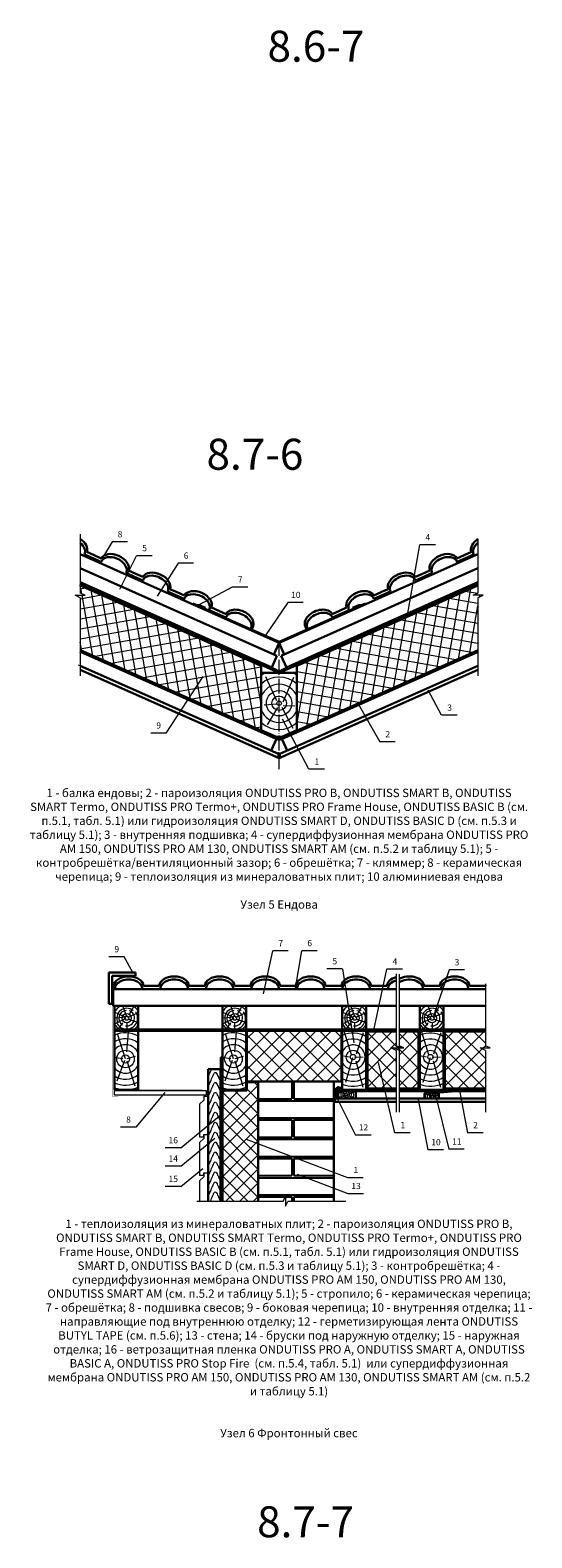
# Model space of a CAD drawing. Extents: x -245 to 3953, y -7814 to 946.
# Drawn here: x 1331 to 1493, y -7814 to -7328 of the extents above; entities that cross this region are included whole.
import ezdxf
from ezdxf.enums import TextEntityAlignment as Align

# ---------------------------------------------------------------- set-up
doc = ezdxf.new("R2010")
doc.units = 0
doc.linetypes.add('ACAD_ISO04W100', pattern=[30, 24, -3, 0, -3])
doc.layers.get('0').update_dxf_attribs({"lineweight": 25})
for name, color, linetype, lineweight in [('A-VKL', 7, 'Continuous', 18), ('D-SPAR-H', 7, 'Continuous', 30), ('INN-VKL', 7, 'Continuous', 18), ('URSA GEO', 172, 'Continuous', 9), ('Вспомогат. линии', 130, 'Continuous', 13), ('кирпич', 22, 'Continuous', 25), ('Надписи', 180, 'Continuous', 13), ('ОНДУТИС ветро', 170, 'Continuous', 50), ('ОНДУТИС мембрана', 140, 'Continuous', 50), ('ОНДУТИС пароизоляция', 140, 'Continuous', 50), ('Оси', 31, 'ACAD_ISO04W100', 13), ('Основные линии', 7, 'Continuous', 30), ('пароизоляция', 5, 'Continuous', 35), ('Слой1', 7, 'Continuous', 25), ('Черепица ОНДУВИЛЛА', 24, 'Continuous', 30), ('Штрих', 151, 'Continuous', 9)]:
    doc.layers.add(name, color=color, linetype=linetype, lineweight=lineweight)
doc.layers.add('деревянные констр', color=7, linetype='Continuous', lineweight=15, true_color=0xca8907)
doc.layers.add('Штрих доски', color=7, linetype='Continuous', lineweight=9, true_color=0xffc49f)
doc.styles.add('Arial', font='arial.ttf')
doc.styles.add('textstyle3', font='calibri.ttf')
pattern_1 = [(45, (-815.5117, -4425.165), (-2.4748737, 2.4748737), []), (135, (-815.5117, -4425.165), (-2.4748737, -2.4748737), [])]

# ---------------------------------------------------------------- blocks, each defined once
blk = doc.blocks.new('K-BAND-100')
at = {"layer": 'пароизоляция', "color": 0, "const_width": 1.5}
blk.add_lwpolyline([(-0.5, 0), (47.4, 0), (51.4, -4), (99.4, -4)], dxfattribs=at)
blk = doc.blocks.new('черепица')
at = {"layer": 'Черепица ОНДУВИЛЛА', "linetype": 'Continuous', "lineweight": 30, "ltscale": 100}
for points in [[(1.7, 1.04, -0.955594), (8.08, 1.04), (9.79, 1.04)], [(1.96, 0, -1.039011), (7.83, 0), (9.79, 0)]]:
    blk.add_lwpolyline(points, format="xyb", dxfattribs=at)
for points in [[(0, 1.04), (1.7, 1.04)], [(0, 0), (1.96, 0)]]:
    blk.add_lwpolyline(points, dxfattribs=at)

msp = doc.modelspace()

# ---------------------------------------------------------------- hatches: boundary and pattern name
at = {"layer": 'URSA GEO', "linetype": 'Continuous'}
h = msp.add_hatch(dxfattribs=at)
h.set_pattern_fill('ANSI37', color=0, angle=55)
h.set_pattern_definition([(100, (72.7784, -4189.504), (-3.1267646, -0.551333), []), (190, (72.7784, -4189.504), (0.551333, -3.1267646), [])])
h.paths.add_polyline_path([(1347.6403, -7506.8123), (1347.6403, -7509.2753), (1349.1987, -7509.9728), (1345.9736, -7509.9728), (1347.6403, -7510.8145), (1347.6403, -7527.8215), (1406.0034, -7553.7179), (1406.0034, -7532.7087)])
h = msp.add_hatch(dxfattribs=at)
h.set_pattern_fill('ANSI37', color=0, angle=35)
h.set_pattern_definition([(80, (72.7784, -4189.504), (-3.1267646, 0.551333), []), (170, (72.7784, -4189.504), (-0.551333, -3.1267646), [])])
h.paths.add_polyline_path([(1475.8865, -7527.8215), (1475.8865, -7510.8145), (1477.5533, -7509.9728), (1474.3281, -7509.9728), (1475.8865, -7509.2753), (1475.8865, -7506.8123), (1417.5234, -7532.7087), (1417.5234, -7553.7179)])
h = msp.add_hatch(dxfattribs=at)
h.set_pattern_fill('ANSI37', color=0, scale=28, style=0)
h.set_pattern_definition(pattern_1)
h.paths.add_polyline_path([(1431.905, -7650.28), (1401.377, -7650.28), (1401.377, -7666.8304), (1431.905, -7666.8304)])
h = msp.add_hatch(dxfattribs=at)
h.set_pattern_fill('ANSI37', color=0, scale=28, style=0)
h.set_pattern_definition(pattern_1)
h.paths.add_polyline_path([(1449.5018, -7656.8451), (1447.8351, -7656.0034), (1451.0602, -7656.0034), (1449.5018, -7655.3059), (1449.5018, -7650.68), (1440.225, -7650.68), (1440.225, -7669.08), (1449.5018, -7669.08)])
h.paths.add_polyline_path([(1456.7242, -7650.68), (1450.4618, -7650.68), (1450.4618, -7655.3059), (1452.0202, -7656.0034), (1448.7951, -7656.0034), (1450.4618, -7656.8451), (1450.4618, -7669.08), (1456.7242, -7669.08)])
h = msp.add_hatch(dxfattribs=at)
h.set_pattern_fill('ANSI37', color=0, scale=28, style=0)
h.set_pattern_definition(pattern_1)
h.paths.add_polyline_path([(1478.3018, -7650.68), (1465.2042, -7650.68), (1465.2042, -7669.08), (1478.3018, -7669.08), (1478.3018, -7656.8451), (1476.6351, -7656.0034), (1479.8602, -7656.0034), (1478.3018, -7655.3059)])
h = msp.add_hatch(dxfattribs=at)
h.set_pattern_fill('ANSI37', color=0)
h.set_pattern_definition([(45, (412.5238, -6213.3744), (-2.245064, 2.245064), []), (135, (412.5238, -6213.3744), (-2.245064, -2.245064), [])])
h.paths.add_polyline_path([(1404.977, -7667.0704), (1401.377, -7667.0704), (1401.377, -7669.72), (1393.457, -7669.72), (1393.457, -7691.8192), (1393.457, -7692.9965), (1393.457, -7694.9275), (1393.457, -7697.5792), (1393.457, -7705.5088), (1404.977, -7705.5088)])
at = {"layer": 'Штрих', "lineweight": 9}
h = msp.add_hatch(dxfattribs=at)
h.set_pattern_fill('ANSI37', color=0, scale=0.96, style=0)
h.set_pattern_definition([(45, (1430.25202, -7670.60218), (-0.084853, 0.084853), []), (135, (1430.25202, -7670.60218), (-0.084853, -0.084853), [])])
edge = h.paths.add_edge_path()
edge.add_arc((1429.937, -7669.4889), 0.3267, 15.392103, 164.607897)
edge.add_line((1429.622, -7669.4022), (1429.622, -7671.8022))
edge.add_arc((1429.937, -7671.7155), 0.3267, 195.392103, 344.607897)
edge.add_line((1430.252, -7671.8022), (1430.252, -7669.4022))

# ---------------------------------------------------------------- linework, layer by layer
at = {"color": 0, "linetype": 'Continuous'}
for points in [[(1449.5018, -7669.48), (1439.825, -7669.48), (1439.825, -7650.28), (1449.5018, -7650.28)], [(1450.4618, -7650.28), (1457.1242, -7650.28), (1457.1242, -7669.48), (1450.4618, -7669.48)]]:
    msp.add_lwpolyline(points, dxfattribs=at)
at = {"layer": 'A-VKL', "color": 0}
for p, q in [((1392.977, -7650.28), (1393.297, -7650.28)), ((1431.665, -7650.28), (1431.985, -7650.28)), ((1456.6442, -7650.28), (1456.9642, -7650.28))]:
    msp.add_line(p, q, dxfattribs=at)
msp.add_lwpolyline([(1358.646, -7669.72), (1388.1844, -7669.72), (1388.1844, -7671.192), (1358.646, -7671.192)], close=True, dxfattribs=at)
at = {"layer": 'D-SPAR-H', "color": 0}
msp.add_lwpolyline([(1411.7634, -7562.4713), (1411.7634, -7562.4713)], dxfattribs=at)
at = {"layer": 'INN-VKL', "color": 0}
for p, q in [((1411.5714, -7561.1258), (1411.9554, -7561.1258)), ((1411.5714, -7562.3861), (1411.9554, -7562.3861))]:
    msp.add_line(p, q, dxfattribs=at)
at = {"layer": 'INN-VKL', "color": 0, "lineweight": 9}
for p, q in [((1429.745, -7672.264), (1429.457, -7672.264)), ((1429.745, -7673.416), (1429.457, -7673.416))]:
    msp.add_line(p, q, dxfattribs=at)
at = {"layer": 'URSA GEO', "color": 0, "linetype": 'Continuous', "lineweight": 30}
for p, q in [((1347.6403, -7501.2621), (1411.0656, -7529.5558)), ((1475.8865, -7501.2621), (1412.4613, -7529.5558)), ((1347.6403, -7505.7327), (1409.4097, -7533.2877)), ((1475.8865, -7505.7327), (1414.1172, -7533.2877)), ((1411.7634, -7525.3759), (1410.1061, -7529.111)), ((1411.7634, -7525.3759), (1413.4208, -7529.111)), ((1347.6403, -7528.1376), (1410.8679, -7556.3431)), ((1411.0656, -7529.5558), (1409.4083, -7533.2909)), ((1412.4613, -7529.5558), (1414.1186, -7533.2909)), ((1475.8865, -7528.1376), (1412.659, -7556.3431)), ((1410.8679, -7556.3431), (1409.2106, -7560.0783)), ((1412.659, -7556.3431), (1414.3163, -7560.0783))]:
    msp.add_line(p, q, dxfattribs=at)
for points in [[(1347.6403, -7527.8215), (1406.0034, -7553.7179), (1406.0034, -7532.7087), (1347.6403, -7506.8123)], [(1475.8865, -7527.8215), (1417.5234, -7553.7179), (1417.5234, -7532.7087), (1475.8865, -7506.8123)], [(1449.5018, -7669.08), (1440.225, -7669.08), (1440.225, -7650.68), (1449.5018, -7650.68)], [(1450.4618, -7650.68), (1456.7242, -7650.68), (1456.7242, -7669.08), (1450.4618, -7669.08)], [(1478.3018, -7650.68), (1465.2042, -7650.68), (1465.2042, -7669.08), (1478.3018, -7669.08)], [(1404.977, -7705.5088), (1404.977, -7667.0704), (1401.377, -7667.0704), (1401.377, -7669.72), (1393.457, -7669.72), (1393.457, -7691.8192), (1393.457, -7692.9965), (1393.457, -7694.9275), (1393.457, -7697.5792), (1393.457, -7705.5088)]]:
    msp.add_lwpolyline(points, dxfattribs=at)
msp.add_lwpolyline([(1401.377, -7666.8304), (1401.377, -7650.28), (1431.905, -7650.28), (1431.905, -7666.8304)], close=True, dxfattribs=at)
at = {"layer": 'Вспомогат. линии', "color": 0, "linetype": 'Continuous', "ltscale": 100}
for p, q in [((1347.6403, -7490.2964), (1347.6403, -7509.2753)), ((1475.8865, -7491.7991), (1475.8865, -7509.2753)), ((1347.6403, -7510.8145), (1347.6403, -7535.9156)), ((1475.8865, -7510.8145), (1475.8865, -7535.9156)), ((1449.5018, -7632.1408), (1449.5018, -7655.3059)), ((1450.4618, -7632.1774), (1450.4618, -7655.3059)), ((1478.3018, -7635.3097), (1478.3018, -7655.3059)), ((1449.5018, -7656.8451), (1449.5018, -7676.7129)), ((1450.4618, -7656.8451), (1450.4618, -7676.7129)), ((1478.3018, -7656.8451), (1478.3018, -7676.7129)), ((1413.0236, -7705.5088), (1385.2349, -7705.5088)), ((1433.2652, -7705.5088), (1414.5627, -7705.5088))]:
    msp.add_line(p, q, dxfattribs=at)
at = {"layer": 'Вспомогат. линии', "color": 0, "lineweight": 13}
msp.add_line((1409.2106, -7560.0783), (1347.0941, -7532.5164), dxfattribs=at)
at = {"layer": 'Вспомогат. линии', "color": 0}
for p, q in [((1439.825, -7650.28), (1449.5018, -7650.28)), ((1450.4618, -7650.28), (1457.1242, -7650.28)), ((1464.8042, -7650.28), (1478.3018, -7650.28)), ((1404.977, -7667.0704), (1401.377, -7667.0704)), ((1401.377, -7667.0704), (1401.377, -7669.72)), ((1404.977, -7669.72), (1404.977, -7667.0704)), ((1386.9746, -7669.72), (1358.646, -7669.72)), ((1393.457, -7669.72), (1393.457, -7705.5088)), ((1399.217, -7669.72), (1393.457, -7669.72)), ((1404.977, -7669.72), (1404.977, -7705.5088)), ((1439.825, -7669.48), (1449.5018, -7669.48)), ((1450.4618, -7669.48), (1457.1242, -7669.48)), ((1464.8042, -7669.48), (1478.3018, -7669.48))]:
    msp.add_line(p, q, dxfattribs=at)
at = {"layer": 'Вспомогат. линии', "color": 0, "linetype": 'Continuous', "ltscale": 100}
for points in [[(1347.6403, -7510.8145), (1345.9736, -7509.9728), (1349.1987, -7509.9728), (1347.6403, -7509.2753)], [(1475.8865, -7510.8145), (1477.5533, -7509.9728), (1474.3281, -7509.9728), (1475.8865, -7509.2753)], [(1449.5018, -7656.8451), (1447.8351, -7656.0034), (1451.0602, -7656.0034), (1449.5018, -7655.3059)], [(1450.4618, -7656.8451), (1448.7951, -7656.0034), (1452.0202, -7656.0034), (1450.4618, -7655.3059)], [(1478.3018, -7656.8451), (1476.6351, -7656.0034), (1479.8602, -7656.0034), (1478.3018, -7655.3059)], [(1413.0236, -7705.5088), (1413.8652, -7703.8421), (1413.8652, -7707.0672), (1414.5627, -7705.5088)]]:
    msp.add_lwpolyline(points, dxfattribs=at)
at = {"layer": 'деревянные констр', "color": 18, "true_color": 0x000000}
for p, q in [((1387.4629, -7672.8583), (1386.1341, -7674.141)), ((1387.4629, -7671.5296), (1388.7917, -7671.5296)), ((1387.4629, -7671.5296), (1387.4629, -7672.8583)), ((1386.1341, -7674.141), (1386.1335, -7684.8169)), ((1386.1334, -7686.4983), (1386.1329, -7697.1742)), ((1387.4623, -7685.2156), (1386.1334, -7686.4983)), ((1387.4623, -7684.817), (1386.1335, -7684.8169)), ((1387.4623, -7684.817), (1387.4623, -7683.8869)), ((1387.4623, -7683.8869), (1388.791, -7683.887)), ((1387.4623, -7683.8869), (1387.4623, -7685.2156)), ((1387.4617, -7697.5729), (1386.1328, -7698.8557)), ((1387.4616, -7697.1743), (1386.1329, -7697.1742)), ((1387.4616, -7697.1743), (1387.4616, -7696.2442)), ((1387.4616, -7696.2442), (1388.7904, -7696.2443)), ((1387.4617, -7696.2442), (1387.4617, -7697.5729)), ((1386.1328, -7698.8557), (1386.1325, -7705.5088))]:
    msp.add_line(p, q, dxfattribs=at)
at = {"layer": 'кирпич', "color": 18, "true_color": 0x000000}
for p, q in [((1415.82, -7666.8304), (1415.82, -7672.3753)), ((1416.5145, -7666.8304), (1416.5145, -7672.3753)), ((1404.977, -7672.3752), (1415.82, -7672.3753)), ((1404.977, -7673.0317), (1429.4483, -7673.0318)), ((1416.5145, -7672.3753), (1429.4483, -7672.3753)), ((1404.977, -7678.5766), (1429.4483, -7678.5767)), ((1404.977, -7679.2331), (1415.82, -7679.2331)), ((1415.82, -7679.2331), (1415.82, -7684.778)), ((1416.5145, -7679.2331), (1416.5145, -7684.778)), ((1416.5145, -7679.2331), (1429.4485, -7679.2332)), ((1404.977, -7684.7779), (1415.82, -7684.778)), ((1404.977, -7685.4344), (1429.4483, -7685.4345)), ((1416.5145, -7684.778), (1429.4483, -7684.778)), ((1404.9769, -7690.9793), (1429.4483, -7690.9794)), ((1404.9769, -7691.6358), (1415.8199, -7691.6358)), ((1404.9769, -7691.6358), (1415.8199, -7691.6358)), ((1415.8199, -7691.6358), (1415.8199, -7697.1807)), ((1416.5145, -7691.6358), (1416.5144, -7697.1807)), ((1416.5145, -7691.6358), (1429.4484, -7691.6359)), ((1404.9769, -7697.1807), (1415.8199, -7697.1807)), ((1404.9769, -7697.1807), (1415.8199, -7697.1807)), ((1404.9769, -7697.8371), (1429.4482, -7697.8372)), ((1416.5144, -7697.1807), (1429.4482, -7697.1808)), ((1404.9769, -7703.382), (1429.4482, -7703.3821)), ((1404.9769, -7704.0385), (1413.7661, -7704.0385)), ((1413.8652, -7704.0385), (1415.8199, -7704.0385)), ((1415.8199, -7704.0385), (1415.8199, -7705.5088)), ((1415.8199, -7704.0385), (1415.8199, -7705.5088)), ((1416.5144, -7704.0385), (1429.4482, -7704.0386)), ((1416.5144, -7704.0385), (1416.5144, -7705.5088))]:
    msp.add_line(p, q, dxfattribs=at)
at = {"layer": 'Надписи', "color": 0, "linetype": 'Continuous'}
for p, q in [((1357.8727, -7492.7849), (1354.8577, -7497.8636)), ((1453.1576, -7516.4152), (1457.1666, -7493.7173)), ((1360.3597, -7508.0111), (1365.789, -7497.2558)), ((1379.2004, -7499.6791), (1372.484, -7510.3068)), ((1396.6411, -7507.3563), (1385.7948, -7513.13)), ((1414.5563, -7512.352), (1407.2906, -7523.0173)), ((1375.3481, -7554.4467), (1387.2924, -7536.1971)), ((1464.1737, -7548.7019), (1459.8396, -7540.5799)), ((1437.2622, -7545.0107), (1444.2391, -7557.2609)), ((1421.3564, -7566.1121), (1412.8057, -7549.9146)), ((1406.7195, -7638.5068), (1409.7053, -7624.6531)), ((1417.0106, -7636.6942), (1419.0446, -7624.6531)), ((1364.5536, -7631.6967), (1361.8132, -7626.6363)), ((1432.1852, -7630.513), (1435.909, -7654.3704)), ((1442.3533, -7650.28), (1446.5371, -7630.5738)), ((1466.5585, -7630.8476), (1461.3986, -7646.2074)), ((1449.0721, -7683.3591), (1443.8013, -7660.6611)), ((1365.6208, -7681.5926), (1375.0544, -7670.4142)), ((1429.7259, -7670.7881), (1436.4134, -7684.0976)), ((1456.6401, -7672.6421), (1459.7759, -7688.8657)), ((1462.296, -7671.6741), (1466.4858, -7688.6583)), ((1469.9649, -7669.7058), (1472.5542, -7683.3591)), ((1380.0534, -7688.2345), (1393.073, -7677.475)), ((1380.0534, -7694.1596), (1391.0005, -7685.1128)), ((1433.8943, -7697.8372), (1401.2703, -7685.5209)), ((1380.0534, -7700.7151), (1387.1671, -7694.8362)), ((1433.9938, -7703.0031), (1417.6818, -7696.8449))]:
    msp.add_line(p, q, dxfattribs=at)
at = {"layer": 'Надписи', "color": 0, "linetype": 'Continuous', "ltscale": 100}
for p, q in [((1362.8727, -7492.7849), (1357.8727, -7492.7849)), ((1462.1666, -7493.7173), (1457.1666, -7493.7173)), ((1370.789, -7497.2558), (1365.789, -7497.2558)), ((1384.2004, -7499.6791), (1379.2004, -7499.6791)), ((1401.6411, -7507.3563), (1396.6411, -7507.3563)), ((1419.5563, -7512.352), (1414.5563, -7512.352)), ((1469.1737, -7548.7019), (1464.1737, -7548.7019)), ((1375.3481, -7554.4467), (1370.3481, -7554.4467)), ((1449.2391, -7557.2609), (1444.2391, -7557.2609)), ((1426.3564, -7566.1121), (1421.3564, -7566.1121)), ((1414.7053, -7624.6531), (1409.7053, -7624.6531)), ((1424.0446, -7624.6531), (1419.0446, -7624.6531)), ((1361.8132, -7626.6363), (1356.8132, -7626.6363)), ((1432.1452, -7630.513), (1427.1452, -7630.513)), ((1451.5371, -7630.5738), (1446.5371, -7630.5738)), ((1471.5585, -7630.8476), (1466.5585, -7630.8476)), ((1365.6208, -7681.5926), (1360.6208, -7681.5926)), ((1454.0721, -7683.3591), (1449.0721, -7683.3591)), ((1477.5542, -7683.3591), (1472.5542, -7683.3591)), ((1380.0534, -7688.2345), (1375.0534, -7688.2345)), ((1441.4134, -7684.0976), (1436.4134, -7684.0976)), ((1464.7759, -7688.8657), (1459.7759, -7688.8657)), ((1471.4858, -7688.6583), (1466.4858, -7688.6583)), ((1380.0534, -7694.1596), (1375.0534, -7694.1596)), ((1438.8943, -7697.8372), (1433.8943, -7697.8372)), ((1380.0534, -7700.7151), (1375.0534, -7700.7151)), ((1438.9938, -7703.0031), (1433.9938, -7703.0031))]:
    msp.add_line(p, q, dxfattribs=at)
at = {"layer": 'ОНДУТИС ветро', "color": 1, "linetype": 'Continuous', "ltscale": 100}
msp.add_lwpolyline([(1393.217, -7660.5879), (1393.2004, -7659.0799), (1393.217, -7659.9943), (1393.217, -7705.5088)], dxfattribs=at)
at = {"layer": 'ОНДУТИС мембрана'}
msp.add_line((1449.5018, -7650.28), (1358.646, -7650.28), dxfattribs=at)
at = {"layer": 'ОНДУТИС мембрана', "linetype": 'Continuous', "ltscale": 100}
msp.add_lwpolyline([(1347.6403, -7506.1799), (1410.9263, -7534.4004, 0.21189506), (1412.6006, -7534.4004), (1475.8865, -7506.3359)], format="xyb", dxfattribs=at)
at = {"layer": 'ОНДУТИС мембрана'}
msp.add_lwpolyline([(1478.3018, -7650.28), (1450.4618, -7650.28, -0.41421356)], format="xyb", dxfattribs=at)
at = {"layer": 'ОНДУТИС пароизоляция', "color": 5, "linetype": 'Continuous', "ltscale": 100}
for points in [[(1347.6403, -7527.8929), (1410.9263, -7556.1134, 0.21189506), (1412.6006, -7556.1134), (1475.8865, -7528.049)], [(1449.5018, -7669.72), (1432.0849, -7669.72, -0.33945426), (1431.4822, -7669.2576, 0.87697646), (1430.3498, -7669.4066), (1430.3498, -7671.6095)]]:
    msp.add_lwpolyline(points, format="xyb", dxfattribs=at)
for points in [[(1464.8042, -7669.72), (1450.4618, -7669.72)], [(1459.1415, -7670.0824), (1464.8111, -7670.0824), (1468.5882, -7669.72), (1478.3018, -7669.72)]]:
    msp.add_lwpolyline(points, dxfattribs=at)
at = {"layer": 'Оси', "color": 0, "ltscale": 0.2}
msp.add_line((1411.7634, -7566.1121), (1411.7634, -7524.4431), dxfattribs=at)
at = {"layer": 'Основные линии', "color": 0}
for p, q in [((1347.6403, -7496.7709), (1411.7634, -7525.3759)), ((1475.8865, -7496.7709), (1411.7634, -7525.3759)), ((1475.8865, -7496.7709), (1411.7634, -7525.3759)), ((1410.0084, -7561.7976), (1411.7634, -7562.5763)), ((1413.5184, -7561.7976), (1411.7634, -7562.5763)), ((1449.5018, -7636.9942), (1358.2926, -7636.9942)), ((1358.2926, -7642.4085), (1358.2926, -7636.9942)), ((1478.3018, -7636.9942), (1450.4618, -7636.9942)), ((1358.0084, -7640.0894), (1358.2926, -7640.0894)), ((1358.2926, -7642.4085), (1449.5018, -7642.4085)), ((1450.4618, -7642.4085), (1478.3018, -7642.4085)), ((1450.4618, -7672.264), (1478.3018, -7672.264)), ((1450.4618, -7673.416), (1478.3018, -7673.416))]:
    msp.add_line(p, q, dxfattribs=at)
for points in [[(1347.6403, -7534.0191), (1411.5714, -7562.3861), (1411.5714, -7561.1258), (1347.6403, -7532.7588)], [(1475.8865, -7532.7588), (1411.9554, -7561.1258), (1411.9554, -7562.3861), (1475.8865, -7534.0191)], [(1429.4486, -7666.8304), (1429.457, -7667.7356), (1429.457, -7705.5088)], [(1449.5018, -7673.416), (1429.745, -7673.416), (1429.745, -7672.264), (1449.5018, -7672.264)]]:
    msp.add_lwpolyline(points, dxfattribs=at)
for points in [[(1410.8859, -7555.6754), (1406.0034, -7553.5089), (1406.0034, -7534.9521), (1417.5234, -7534.9521), (1417.5234, -7553.5089), (1412.6409, -7555.6754)], [(1358.646, -7669.48), (1358.646, -7650.28), (1366.326, -7650.28), (1366.326, -7669.48)], [(1393.457, -7669.48), (1393.457, -7650.28), (1401.137, -7650.28), (1401.137, -7669.48)], [(1432.145, -7669.48), (1432.145, -7650.28), (1439.825, -7650.28), (1439.825, -7669.48)], [(1457.1242, -7669.48), (1457.1242, -7650.28), (1464.8042, -7650.28), (1464.8042, -7669.48)], [(1430.7607, -7672.264), (1430.7607, -7669.96), (1436.5207, -7669.96), (1436.5207, -7672.264)], [(1458.6602, -7672.264), (1458.6602, -7670.6458), (1463.2682, -7670.6458), (1463.2682, -7672.264)]]:
    msp.add_lwpolyline(points, close=True, dxfattribs=at)
at = {"layer": 'Основные линии', "color": 0, "const_width": 0.1}
msp.add_lwpolyline([(1358.0084, -7640.0894), (1358.0084, -7671.6752), (1359.7861, -7671.6752)], dxfattribs=at)
at = {"layer": 'Основные линии', "color": 0, "linetype": 'Continuous', "ltscale": 100}
for points in [[(1388.8351, -7662.8817), (1388.8351, -7705.5088)], [(1392.8951, -7662.8817), (1388.8351, -7662.8817)], [(1392.8951, -7705.5088), (1392.8951, -7662.8817)]]:
    msp.add_lwpolyline(points, dxfattribs=at)
at = {"layer": 'Слой1', "linetype": 'Continuous', "lineweight": 30, "ltscale": 100}
for p, q in [((1358.646, -7650.28), (1358.646, -7642.4085)), ((1366.326, -7642.518), (1366.326, -7650.28)), ((1393.457, -7650.28), (1393.457, -7642.4085)), ((1401.137, -7642.518), (1401.137, -7650.28)), ((1432.145, -7650.28), (1432.145, -7642.4085)), ((1439.825, -7642.518), (1439.825, -7650.28)), ((1457.1242, -7650.28), (1457.1242, -7642.4085)), ((1464.8042, -7642.518), (1464.8042, -7650.28))]:
    msp.add_line(p, q, dxfattribs=at)
at = {"layer": 'Слой1', "linetype": 'Continuous', "lineweight": 9, "ltscale": 100}
for p, q in [((1363.4963, -7645.1025), (1365.0517, -7642.4085)), ((1398.3073, -7645.1025), (1399.8627, -7642.4085)), ((1436.9953, -7645.1025), (1438.5507, -7642.4085)), ((1461.9745, -7645.1025), (1463.5299, -7642.4085)), ((1359.9435, -7649.8775), (1361.3685, -7647.8992)), ((1362.6045, -7647.8689), (1362.6045, -7650.28)), ((1394.7546, -7649.8775), (1396.1796, -7647.8992)), ((1397.4155, -7647.8689), (1397.4155, -7650.28)), ((1433.4426, -7649.8775), (1434.8676, -7647.8992)), ((1436.1035, -7647.8689), (1436.1035, -7650.28)), ((1458.4218, -7649.8775), (1459.8468, -7647.8992)), ((1461.0827, -7647.8689), (1461.0827, -7650.28))]:
    msp.add_line(p, q, dxfattribs=at)
at = {"layer": 'Слой1', "linetype": 'Continuous', "lineweight": 30, "ltscale": 100}
for points in [[(1358.646, -7642.4085), (1366.326, -7642.4085), (1366.326, -7650.28), (1358.646, -7650.28)], [(1393.457, -7642.4085), (1401.137, -7642.4085), (1401.137, -7650.28), (1393.457, -7650.28)], [(1432.145, -7642.4085), (1439.825, -7642.4085), (1439.825, -7650.28), (1432.145, -7650.28)], [(1457.1242, -7642.4085), (1464.8042, -7642.4085), (1464.8042, -7650.28), (1457.1242, -7650.28)]]:
    msp.add_lwpolyline(points, close=True, dxfattribs=at)
at = {"layer": 'Слой1', "linetype": 'Continuous', "lineweight": 9, "ltscale": 100}
for centre, radius, start, end in [((1362.6045, -7646.2884), 4.3008, 115.560921, 156.986609), ((1362.6045, -7646.3852), 3.5328, 205.209634, 36.272486), ((1362.6045, -7646.3852), 3.1784, 48.773664, 207.482541), ((1362.6045, -7646.3852), 2.5254, 261.693847, 72.351001), ((1362.6045, -7646.2884), 4.3008, 30.082932, 64.708868), ((1397.4155, -7646.2884), 4.3008, 115.560921, 156.986609), ((1397.4155, -7646.3852), 3.5328, 205.209634, 36.272486), ((1397.4155, -7646.3852), 3.1784, 48.773664, 207.482541), ((1397.4155, -7646.3852), 2.5254, 261.693847, 72.351001), ((1397.4155, -7646.2884), 4.3008, 30.082932, 64.708868), ((1436.1035, -7646.2884), 4.3008, 115.560921, 156.986609), ((1436.1035, -7646.3852), 3.5328, 205.209634, 36.272486), ((1436.1035, -7646.3852), 3.1784, 48.773664, 207.482541), ((1436.1035, -7646.3852), 2.5254, 261.693847, 72.351001), ((1436.1035, -7646.2884), 4.3008, 30.082932, 64.708868), ((1461.0827, -7646.2884), 4.3008, 115.560921, 156.986609), ((1461.0827, -7646.3852), 3.5328, 205.209634, 36.272486), ((1461.0827, -7646.3852), 3.1784, 48.773664, 207.482541), ((1461.0827, -7646.3852), 2.5254, 261.693847, 72.351001), ((1461.0827, -7646.2884), 4.3008, 30.082932, 64.708868), ((1362.6045, -7646.3852), 4.3008, 203.013391, 244.907111), ((1362.6045, -7646.3852), 4.3008, 295.092889, 329.917068), ((1397.4155, -7646.3852), 4.3008, 203.013391, 244.907111), ((1397.4155, -7646.3852), 4.3008, 295.092889, 329.917068), ((1436.1035, -7646.3852), 4.3008, 203.013391, 244.907111), ((1436.1035, -7646.3852), 4.3008, 295.092889, 329.917068), ((1461.0827, -7646.3852), 4.3008, 203.013391, 244.907111), ((1461.0827, -7646.3852), 4.3008, 295.092889, 329.917068)]:
    msp.add_arc(centre, radius, start, end, dxfattribs=at)
at = {"layer": 'Черепица ОНДУВИЛЛА', "linetype": 'Continuous', "lineweight": 30, "ltscale": 100}
for p, q in [((1348.99, -7496.8072), (1351.672, -7498.0044)), ((1349.7634, -7496.0118), (1352.0966, -7497.0533)), ((1473.7635, -7496.0118), (1471.4303, -7497.0533)), ((1474.5369, -7496.8072), (1471.8548, -7498.0044)), ((1394.573, -7517.1423), (1391.8903, -7515.9464)), ((1394.6482, -7516.0355), (1392.3145, -7514.9951)), ((1428.8787, -7516.0355), (1431.2124, -7514.9951)), ((1428.9539, -7517.1423), (1431.6365, -7515.9464)), ((1402.963, -7520.8851), (1402.6144, -7520.7296)), ((1402.963, -7520.8851), (1403.2652, -7520.2075)), ((1420.2616, -7520.2075), (1420.5639, -7520.8851)), ((1420.5639, -7520.8851), (1420.9125, -7520.7296)), ((1365.4089, -7631.6967), (1356.8008, -7631.6967)), ((1356.8008, -7631.6967), (1356.8008, -7641.8123)), ((1365.4089, -7632.7276), (1357.8789, -7632.7276)), ((1357.8789, -7641.8123), (1357.8789, -7632.7276)), ((1365.4089, -7631.6967), (1365.4089, -7632.7276)), ((1358.2926, -7635.9532), (1358.2926, -7636.9942)), ((1358.2926, -7635.9532), (1358.4382, -7635.9532)), ((1358.2926, -7636.9942), (1358.8206, -7636.9942)), ((1367.6259, -7636.9942), (1370.563, -7636.9949)), ((1368.0081, -7635.9527), (1370.5632, -7635.9533)), ((1446.5153, -7635.952), (1443.9602, -7635.9526)), ((1446.8976, -7636.9934), (1443.9604, -7636.9942)), ((1461.0486, -7636.9934), (1458.1115, -7636.9934)), ((1461.0484, -7635.9518), (1458.4939, -7635.9524)), ((1478.3018, -7636.992), (1475.7272, -7636.9927)), ((1478.2825, -7635.9505), (1475.7274, -7635.9511)), ((1356.8008, -7641.8123), (1357.8789, -7641.8123))]:
    msp.add_line(p, q, dxfattribs=at)
at = {"layer": 'Черепица ОНДУВИЛЛА', "linetype": 'Continuous', "ltscale": 100}
for p, q in [((1384.9902, -7513.1205), (1383.8999, -7512.636)), ((1388.05, -7514.0688), (1386.0009, -7513.1581)), ((1386.1795, -7513.3072), (1386.0578, -7513.5814)), ((1387.8346, -7514.0427), (1386.1795, -7513.3072)), ((1435.4769, -7514.0688), (1437.526, -7513.1581)), ((1435.6923, -7514.0427), (1437.3474, -7513.3072)), ((1437.3474, -7513.3072), (1437.4691, -7513.5814)), ((1438.5366, -7513.1205), (1439.6269, -7512.636)), ((1411.7634, -7525.005), (1386.0578, -7513.5814)), ((1387.9596, -7514.2725), (1386.2864, -7513.5301)), ((1388.05, -7514.0688), (1387.9596, -7514.2725)), ((1411.7634, -7525.005), (1437.4691, -7513.5814)), ((1435.4769, -7514.0688), (1435.5673, -7514.2725)), ((1435.5673, -7514.2725), (1437.2405, -7513.5301))]:
    msp.add_line(p, q, dxfattribs=at)
at = {"layer": 'Черепица ОНДУВИЛЛА', "linetype": 'Continuous', "lineweight": 30, "ltscale": 100}
for centre, major_axis, start_param, end_param in [((1345.3344, -7494.195), (-4.3744, 1.9514), 3.18707543, 4.47175206), ((1345.0151, -7494.9109), (-4.0236, 1.7949), 3.1033325, 4.32582726), ((1424.568, -7518.1174), (4.3744, 1.9514), 0.04548277, 3.18994949), ((1424.8874, -7518.8333), (4.0236, 1.7949), -0.03826016, 3.17985281), ((1363.2232, -7636.0979), (-4.7899, 0), 3.18707543, 6.23785495), ((1363.2233, -7636.8818), (-4.4058, 0), 3.1033325, 6.32144546)]:
    msp.add_ellipse(centre, major_axis=major_axis, ratio=0.66666667, start_param=start_param, end_param=end_param, dxfattribs=at)
at = {"layer": 'Черепица ОНДУВИЛЛА', "linetype": 'Continuous', "lineweight": 30, "ltscale": 100, "extrusion": (0, 0, -1)}
for centre, major_axis, start_param, end_param in [((1478.1925, -7494.195), (4.3744, 1.9514), 3.18707543, 4.47175206), ((1478.5118, -7494.9109), (4.0236, 1.7949), 3.1033325, 4.32582726), ((1398.6395, -7518.8333), (-4.0236, 1.7949), -0.03826016, 3.17985281), ((1398.9589, -7518.1174), (-4.3744, 1.9514), 0.04548277, 3.18994949), ((1451.3002, -7636.0971), (4.7899, 0), 3.18707543, 4.32749509), ((1451.3002, -7636.8811), (4.4058, 0), 3.1033325, 4.29193491), ((1453.7089, -7636.0971), (4.7899, 0), 3.96748422, 6.23785495), ((1453.7088, -7636.8811), (4.4058, 0), 3.88380028, 6.32144546), ((1483.0674, -7636.0956), (4.7899, 0), 3.18707543, 3.24329933)]:
    msp.add_ellipse(centre, major_axis=major_axis, ratio=0.66666667, start_param=start_param, end_param=end_param, dxfattribs=at)
at = {"layer": 'Черепица ОНДУВИЛЛА', "linetype": 'Continuous', "ltscale": 100}
for points in [[(1384.9902, -7513.1205), (1385.1704, -7513.1816), (1385.4356, -7513.1855), (1385.6574, -7513.1443), (1385.8773, -7513.1335), (1386.0009, -7513.1581)], [(1438.5366, -7513.1205), (1438.3564, -7513.1816), (1438.0913, -7513.1855), (1437.8694, -7513.1443), (1437.6495, -7513.1335), (1437.526, -7513.1581)]]:
    msp.add_spline(points, degree=3, dxfattribs=at)
at = {"layer": 'Штрих', "color": 0, "linetype": 'Continuous'}
for points in [[(1411.0282, -7543.9883), (1407.4632, -7536.3148)], [(1413.0996, -7544.3812), (1416.4899, -7536.3989)], [(1411.1031, -7545.1015), (1406.9113, -7545.4619)], [(1411.227, -7546.2365), (1407.9073, -7551.7692)], [(1412.6102, -7546.0428), (1416.179, -7552.8758)], [(1413.0805, -7545.4895), (1416.8706, -7545.6278)], [(1362.2256, -7659.5475), (1359.6664, -7651.4855)], [(1362.6347, -7657.2373), (1363.2414, -7650.832)], [(1397.0367, -7659.5475), (1394.4775, -7651.4855)], [(1397.4458, -7657.2373), (1398.0525, -7650.832)], [(1435.1126, -7658.2133), (1432.8296, -7650.8549)], [(1436.7234, -7657.9172), (1439.0264, -7651.0417)], [(1460.0918, -7658.2133), (1457.8088, -7650.8549)], [(1461.7026, -7657.9172), (1464.0056, -7651.0417)], [(1478.3018, -7650.28), (1464.8042, -7650.28), (1464.8042, -7669.48), (1478.3018, -7669.48)], [(1361.3465, -7659.5141), (1359.1362, -7659.1825)], [(1362.7443, -7659.385), (1365.4742, -7658.6713)], [(1396.1576, -7659.5141), (1393.9472, -7659.1825)], [(1397.5554, -7659.385), (1400.2853, -7658.6713)], [(1434.3343, -7658.9901), (1432.5829, -7658.6038)], [(1435.4522, -7659.2147), (1433.155, -7667.1359)], [(1436.1038, -7658.8614), (1438.8339, -7658.9773)], [(1459.3135, -7658.9901), (1457.5621, -7658.6038)], [(1460.4314, -7659.2147), (1458.1342, -7667.1359)], [(1461.083, -7658.8614), (1463.8131, -7658.9773)], [(1361.858, -7660.0545), (1359.4551, -7666.7183)], [(1362.6194, -7660.1701), (1365.254, -7668.224)], [(1396.669, -7660.0545), (1394.2661, -7666.7183)], [(1397.4305, -7660.1701), (1400.0651, -7668.224)], [(1436.4898, -7660.1534), (1438.7941, -7668.6804)], [(1461.469, -7660.1534), (1463.7733, -7668.6804)], [(1433.2833, -7670.8693), (1431.0592, -7670.2826)], [(1432.9793, -7671.2226), (1431.4362, -7671.8805)], [(1433.308, -7671.2944), (1433.1042, -7672.0958)], [(1433.4507, -7670.6935), (1433.5708, -7670.1603)], [(1433.4732, -7671.2193), (1435.8015, -7671.9178)], [(1433.5543, -7670.9642), (1436.0418, -7670.1978)], [(1461.1828, -7671.555), (1458.9587, -7670.9683)], [(1460.8788, -7671.9083), (1460.0445, -7672.264)], [(1461.2075, -7671.9801), (1461.1353, -7672.264)], [(1461.3502, -7671.3793), (1461.4703, -7670.846)], [(1461.3727, -7671.905), (1462.5696, -7672.264)], [(1461.4538, -7671.6499), (1463.2682, -7671.0909)]]:
    msp.add_lwpolyline(points, dxfattribs=at)
at = {"layer": 'Штрих', "color": 0, "linetype": 'Continuous', "lineweight": 9}
for points in [[(1362.3037, -7646.2076), (1358.646, -7644.4091)], [(1362.691, -7645.96), (1361.4001, -7642.4532)], [(1362.9217, -7646.172), (1366.326, -7644.5445)], [(1397.1147, -7646.2076), (1393.457, -7644.4091)], [(1397.5021, -7645.96), (1396.2112, -7642.4532)], [(1397.7328, -7646.172), (1401.137, -7644.5445)], [(1435.8027, -7646.2076), (1432.145, -7644.4091)], [(1436.1901, -7645.96), (1434.8992, -7642.4532)], [(1436.4208, -7646.172), (1439.825, -7644.5445)], [(1460.7819, -7646.2076), (1457.1242, -7644.4091)], [(1461.1693, -7645.96), (1459.8784, -7642.4532)], [(1461.4, -7646.172), (1464.8042, -7644.5445)], [(1361.5989, -7646.1704), (1358.646, -7646.4042)], [(1362.3213, -7646.5065), (1359.0387, -7648.0653)], [(1362.9532, -7646.5921), (1366.326, -7647.8078)], [(1396.41, -7646.1704), (1393.457, -7646.4042)], [(1397.1324, -7646.5065), (1393.8498, -7648.0653)], [(1397.7643, -7646.5921), (1401.137, -7647.8078)], [(1435.098, -7646.1704), (1432.145, -7646.4042)], [(1435.8204, -7646.5065), (1432.5378, -7648.0653)], [(1436.4523, -7646.5921), (1439.825, -7647.8078)], [(1460.0772, -7646.1704), (1457.1242, -7646.4042)], [(1460.7996, -7646.5065), (1457.517, -7648.0653)], [(1461.4315, -7646.5921), (1464.8042, -7647.8078)]]:
    msp.add_lwpolyline(points, dxfattribs=at)
at = {"layer": 'Штрих', "color": 0}
msp.add_lwpolyline([(1430.252, -7669.4022, 0.76190476), (1429.622, -7669.4022), (1429.622, -7671.8022, 0.76190476), (1430.252, -7671.8022)], format="xyb", close=True, dxfattribs=at)
at = {"layer": 'Штрих', "color": 0, "linetype": 'Continuous'}
for centre, radius in [((1411.7634, -7544.8222), 4.102), ((1411.7634, -7544.8222), 2.331), ((1411.7634, -7544.8222), 0.717), ((1362.2256, -7659.5475), 2.8373), ((1362.2256, -7659.5475), 1.3154), ((1397.0367, -7659.5475), 2.8373), ((1397.0367, -7659.5475), 1.3154), ((1435.5983, -7658.9247), 2.2194), ((1435.5983, -7658.9247), 0.8614), ((1460.5775, -7658.9247), 2.2194), ((1460.5775, -7658.9247), 0.8614), ((1433.3858, -7670.9883), 1.0107), ((1433.3858, -7670.9883), 0.4691), ((1461.2853, -7671.6741), 0.4691)]:
    msp.add_circle(centre, radius, dxfattribs=at)
at = {"layer": 'Штрих', "color": 0, "linetype": 'Continuous', "lineweight": 9}
for centre, radius in [((1362.6045, -7646.3852), 1.4837), ((1362.6045, -7646.3852), 0.6546), ((1397.4155, -7646.3852), 1.4837), ((1397.4155, -7646.3852), 0.6546), ((1436.1035, -7646.3852), 1.4837), ((1436.1035, -7646.3852), 0.6546), ((1461.0827, -7646.3852), 1.4837), ((1461.0827, -7646.3852), 0.6546)]:
    msp.add_circle(centre, radius, dxfattribs=at)
at = {"layer": 'Штрих', "color": 0, "linetype": 'Continuous'}
for centre, radius, start, end in [((1411.7634, -7544.8222), 10.6888, 112.569934, 122.607596), ((1411.7634, -7544.8222), 8.4707, 47.157177, 132.842823), ((1411.7634, -7544.8222), 10.6888, 57.392404, 67.430066), ((1411.7634, -7544.8222), 6.1494, 20.499682, 159.500318), ((1411.7634, -7544.8222), 6.1494, 200.499682, 339.500318), ((1411.7634, -7544.8222), 8.4707, 227.157177, 312.842823), ((1411.7634, -7544.8222), 10.6888, 262.041104, 277.958896), ((1362.2256, -7659.5475), 8.4584, 61.003063, 115.037248), ((1362.2256, -7659.5475), 6.5452, 51.210374, 123.15556), ((1362.2256, -7659.5475), 9.9359, 65.626913, 68.863103), ((1362.2256, -7659.5475), 9.9359, 65.626913, 68.863103), ((1397.0367, -7659.5475), 8.4584, 61.003063, 115.037248), ((1397.0367, -7659.5475), 6.5452, 51.210374, 123.15556), ((1397.0367, -7659.5475), 9.9359, 65.626913, 68.863103), ((1435.5983, -7658.9247), 7.7586, 56.990093, 116.428465), ((1435.5983, -7658.9247), 5.8134, 43.357923, 126.442256), ((1435.7247, -7659.5475), 9.9359, 65.626913, 68.863103), ((1435.5983, -7658.9247), 9.4131, 63.318493, 66.68781), ((1460.5775, -7658.9247), 7.7586, 56.990093, 116.428465), ((1460.5775, -7658.9247), 5.8134, 43.357923, 126.442256), ((1460.7039, -7659.5475), 9.9359, 65.626913, 68.863103), ((1460.5775, -7658.9247), 9.4131, 63.318493, 66.68781), ((1362.2256, -7659.5475), 4.5839, 26.555416, 141.344693), ((1397.0367, -7659.5475), 4.5839, 26.555416, 141.344693), ((1435.5983, -7658.9247), 3.8989, 207.663388, 152.336612), ((1460.5775, -7658.9247), 3.8989, 207.663388, 152.336612), ((1362.2256, -7659.5475), 4.5839, 218.655307, 333.444584), ((1397.0367, -7659.5475), 4.5839, 218.655307, 333.444584), ((1435.5983, -7658.9247), 5.8134, 233.557744, 316.642077), ((1460.5775, -7658.9247), 5.8134, 233.557744, 316.642077), ((1362.2256, -7659.5475), 6.5452, 236.84444, 308.789626), ((1362.2256, -7659.5475), 8.4584, 244.962752, 298.996937), ((1362.2256, -7659.5475), 9.9359, 248.882935, 294.373087), ((1397.0367, -7659.5475), 6.5452, 236.84444, 308.789626), ((1397.0367, -7659.5475), 8.4584, 244.962752, 298.996937), ((1397.0367, -7659.5475), 9.9359, 248.882935, 294.373087), ((1435.5983, -7658.9247), 7.7586, 243.571535, 303.009907), ((1435.5983, -7658.9247), 9.4131, 248.478455, 296.681507), ((1460.5775, -7658.9247), 7.7586, 243.571535, 303.009907), ((1460.5775, -7658.9247), 9.4131, 248.478455, 296.681507), ((1433.3858, -7670.9883), 2.4313, 154.979398, 211.6485), ((1433.3858, -7670.9883), 1.7423, 143.829396, 227.070705), ((1433.3858, -7670.9883), 1.7423, 312.929295, 36.170604), ((1433.3858, -7670.9883), 2.4313, 328.3515, 25.020602), ((1461.2853, -7671.6741), 2.4313, 154.979398, 194.043714), ((1461.2853, -7671.6741), 1.7423, 143.829396, 199.79279), ((1461.2853, -7671.6741), 1.0107, 324.285999, 215.714001), ((1461.2853, -7671.6741), 1.7423, 340.20721, 36.170604)]:
    msp.add_arc(centre, radius, start, end, dxfattribs=at)
at = {"layer": 'Штрих', "color": 0, "linetype": 'Continuous', "lineweight": 9}
for centre in [(1362.5442, -7646.4068), (1397.3553, -7646.4068), (1436.0433, -7646.4068), (1461.0225, -7646.4068)]:
    msp.add_arc(centre, 2.4712, 93.15291, 238.1192, dxfattribs=at)
at = {"layer": 'Штрих', "color": 0, "linetype": 'Continuous'}
for points, knots in [([(1388.8351, -7665.384), (1389.1916, -7664.6497), (1389.6076, -7663.7929), (1389.9198, -7662.996), (1389.964, -7662.8817)], [0, 0, 0, 0, 2.37656502, 2.77283622, 2.77283622, 2.77283622, 2.77283622]), ([(1389.5844, -7705.5088), (1389.6704, -7705.3155), (1390.0002, -7704.5461), (1390.3204, -7703.5832), (1391.1735, -7701.9156), (1391.9294, -7703.4188), (1392.4035, -7704.3656), (1392.6266, -7705.0841), (1392.7476, -7705.5088)], [1.73038928, 1.73038928, 1.73038928, 1.73038928, 2.37656502, 4.33417277, 5.22824864, 6.55954829, 7.51536431, 8.80670346, 8.80670346, 8.80670346, 8.80670346])]:
    msp.add_open_spline(points, degree=3, knots=knots, dxfattribs=at)
for points in [[(1388.8351, -7668.5926), (1389.8284, -7666.4336), (1390.5688, -7664.6214), (1391.0964, -7663.8996), (1391.9372, -7664.9318), (1392.3456, -7665.796), (1392.8951, -7667.5364)], [(1388.8351, -7671.8012), (1389.8284, -7669.6422), (1390.5688, -7667.83), (1391.0964, -7667.1082), (1391.9372, -7668.1404), (1392.3456, -7669.0046), (1392.8951, -7670.745)], [(1388.8351, -7675.0098), (1389.8284, -7672.8508), (1390.5688, -7671.0386), (1391.0964, -7670.3168), (1391.9372, -7671.349), (1392.3456, -7672.2132), (1392.8951, -7673.9536)], [(1388.8351, -7678.2184), (1389.8284, -7676.0594), (1390.5688, -7674.2472), (1391.0964, -7673.5254), (1391.9372, -7674.5576), (1392.3456, -7675.4218), (1392.8951, -7677.1622)], [(1388.8351, -7681.427), (1389.8284, -7679.268), (1390.5688, -7677.4558), (1391.0964, -7676.734), (1391.9372, -7677.7662), (1392.3456, -7678.6304), (1392.8951, -7680.3708)], [(1388.8351, -7684.6356), (1389.8284, -7682.4766), (1390.5688, -7680.6644), (1391.0964, -7679.9426), (1391.9372, -7680.9749), (1392.3456, -7681.839), (1392.8951, -7683.5794)], [(1388.8351, -7687.8442), (1389.8284, -7685.6852), (1390.5688, -7683.873), (1391.0964, -7683.1512), (1391.9372, -7684.1835), (1392.3456, -7685.0476), (1392.8951, -7686.788)], [(1388.8351, -7691.0528), (1389.8284, -7688.8938), (1390.5688, -7687.0816), (1391.0964, -7686.3598), (1391.9372, -7687.3921), (1392.3456, -7688.2562), (1392.8951, -7689.9966)], [(1388.8351, -7694.2614), (1389.8284, -7692.1024), (1390.5688, -7690.2902), (1391.0964, -7689.5684), (1391.9372, -7690.6007), (1392.3456, -7691.4648), (1392.8951, -7693.2052)], [(1388.8351, -7697.47), (1389.8284, -7695.311), (1390.5688, -7693.4988), (1391.0964, -7692.777), (1391.9372, -7693.8093), (1392.3456, -7694.6735), (1392.8951, -7696.4138)], [(1388.8351, -7700.6787), (1389.8284, -7698.5196), (1390.5688, -7696.7074), (1391.0964, -7695.9857), (1391.9372, -7697.0179), (1392.3456, -7697.8821), (1392.8951, -7699.6224)], [(1388.8351, -7703.8873), (1389.8284, -7701.7283), (1390.5688, -7699.916), (1391.0964, -7699.1943), (1391.9372, -7700.2265), (1392.3456, -7701.0907), (1392.8951, -7702.831)]]:
    msp.add_spline(points, degree=3, dxfattribs=at)

# ---------------------------------------------------------------- block references
at = {"layer": 'ОНДУТИС мембрана', "color": 3, "lineweight": 40}
for p, xscale, rotation in [((1351.672, -7498.0044), 1.5, 335.9585802704863), ((1471.8548, -7498.0044), -1.5, 24.04141972949622), ((1365.0778, -7503.9855), 1.5, 335.9585802704863), ((1458.4491, -7503.9855), -1.5, 24.04141972949622), ((1391.8903, -7515.9464), -1.5, 335.9585802704862), ((1431.6365, -7515.9464), 1.5, 24.04141972949627)]:
    msp.add_blockref('черепица', p, dxfattribs=dict(at, xscale=xscale, rotation=rotation))
at = {"layer": 'ОНДУТИС мембрана', "color": 3, "lineweight": 40, "xscale": -1.5}
for p in [(1385.2425, -7636.9942), (1399.9215, -7636.9934), (1414.6015, -7636.9942), (1429.2807, -7636.9931), (1443.9604, -7636.9942), (1475.7276, -7636.9927)]:
    msp.add_blockref('черепица', p, dxfattribs=at)
at = {"layer": 'Штрих', "color": 0, "xscale": 0.09600000000216369, "yscale": 0.09600000000216369, "zscale": 0.09600000000216369}
msp.add_blockref('K-BAND-100', (1453.9819, -7670.0646), dxfattribs=at)

# ---------------------------------------------------------------- texts
at = {"color": 7, "char_height": 10, "width": 130.504674, "attachment_point": 1, "style": 'textstyle3'}
for s, insert in [('{\\C1;8.6-7}', (1408.0263, -7327.881)), ('{\\C1;8.7-6}', (1388.3498, -7459.4957)), ('{\\C1;8.7-7}', (1404.6749, -7803.8357))]:
    msp.add_mtext(s, dxfattribs=dict(at, insert=insert))
at = {"layer": 'Надписи', "color": 0, "linetype": 'Continuous', "ltscale": 100, "style": 'Arial'}
for s, p in [('8', (1360.4499, -7490.5593)), ('5', (1368.3662, -7495.0301)), ('4', (1459.7437, -7491.4916)), ('6', (1381.7775, -7497.4534)), ('7', (1399.2183, -7505.1307)), ('10', (1417.1335, -7510.1263)), ('3', (1466.7509, -7546.4763)), ('9', (1372.9252, -7552.221)), ('2', (1446.8162, -7555.0352)), ('1', (1423.9336, -7563.8865)), ('9', (1359.3903, -7624.4107)), ('7', (1412.2825, -7622.4274)), ('6', (1421.6217, -7622.4274)), ('5', (1429.7224, -7628.2873)), ('4', (1449.1142, -7628.3482)), ('3', (1469.1356, -7628.6219)), ('8', (1363.1979, -7679.3669)), ('12', (1438.9905, -7681.872)), ('1', (1451.6492, -7681.1335)), ('2', (1475.1313, -7681.1335)), ('16', (1377.6305, -7686.0088)), ('10', (1462.3531, -7686.64)), ('11', (1469.0629, -7686.4326)), ('14', (1377.6305, -7691.934)), ('15', (1377.6305, -7698.4894)), ('1', (1436.4714, -7695.6116)), ('13', (1436.5709, -7700.7774))]:
    msp.add_text(s, height=2, dxfattribs=at).set_placement(p, align=Align.MIDDLE)
at = {"layer": 'Штрих доски', "color": 0, "linetype": 'Continuous', "ltscale": 100, "char_height": 2.7, "attachment_point": 8, "style": 'Arial'}
for s, insert, width in [('1 - балка ендовы; 2 - пароизоляция ONDUTISS PRO B, ONDUTISS SMART B, ONDUTISS SMART Termo, ONDUTISS PRO Termo+, ONDUTISS PRO Frame House, ONDUTISS BASIC В (см. п.5.1, табл. 5.1) или гидроизоляция ONDUTISS SMART D, ONDUTISS BASIC D (см. п.5.3 и таблицу 5.1); 3 - внутренняя подшивка; 4 - супердиффузионная мембрана ONDUTISS PRO AM 150, ONDUTISS PRO AM 130, ONDUTISS SMART AM (см. п.5.2 и таблицу 5.1); 5 - контробрешётка/вентиляционный зазор; 6 - обрешётка; 7 - кляммер; 8 - керамическая черепица; 9 - теплоизоляция из минераловатных плит; 10 алюминиевая ендова\\P\\PУзел 5 Ендова ', (1411.7634, -7611.9158), 161.977575), ('1 - теплоизоляция из минераловатных плит; 2 - пароизоляция ONDUTISS PRO B, ONDUTISS SMART B, ONDUTISS SMART Termo, ONDUTISS PRO Termo+, ONDUTISS PRO Frame House, ONDUTISS BASIC В (см. п.5.1, табл. 5.1) или гидроизоляция ONDUTISS SMART D, ONDUTISS BASIC D (см. п.5.3 и таблицу 5.1); 3 - контробрешётка; 4 - супердиффузионная мембрана ONDUTISS PRO AM 150, ONDUTISS PRO AM 130, ONDUTISS SMART AM (см. п.5.2 и таблицу 5.1); 5 - стропило; 6 - керамическая черепица; 7 - обрешётка; 8 - подшивка свесов; 9 - боковая черепица; 10 - внутренняя отделка; 11 - направляющие под внутреннюю отделку; 12 - герметизирующая лента ONDUTISS BUTYL TAPE (см. п.5.6); 13 - стена; 14 - бруски под наружную отделку; 15 - наружная отделка; 16 - ветрозащитная пленка ONDUTISS PRO А, ONDUTISS SMART А, ONDUTISS BASIC А, ONDUTISS PRO Stop Fire  (см. п.5.4, табл. 5.1)  или супердиффузионная мембрана ONDUTISS PRO AM 150, ONDUTISS PRO AM 130, ONDUTISS SMART AM (см. п.5.2 и таблицу 5.1)\\P\\P\\PУзел 6 Фронтонный свес ', (1414.9457, -7782.4127), 157.402136)]:
    msp.add_mtext(s, dxfattribs=dict(at, insert=insert, width=width))

doc.saveas('drawing.dxf')
